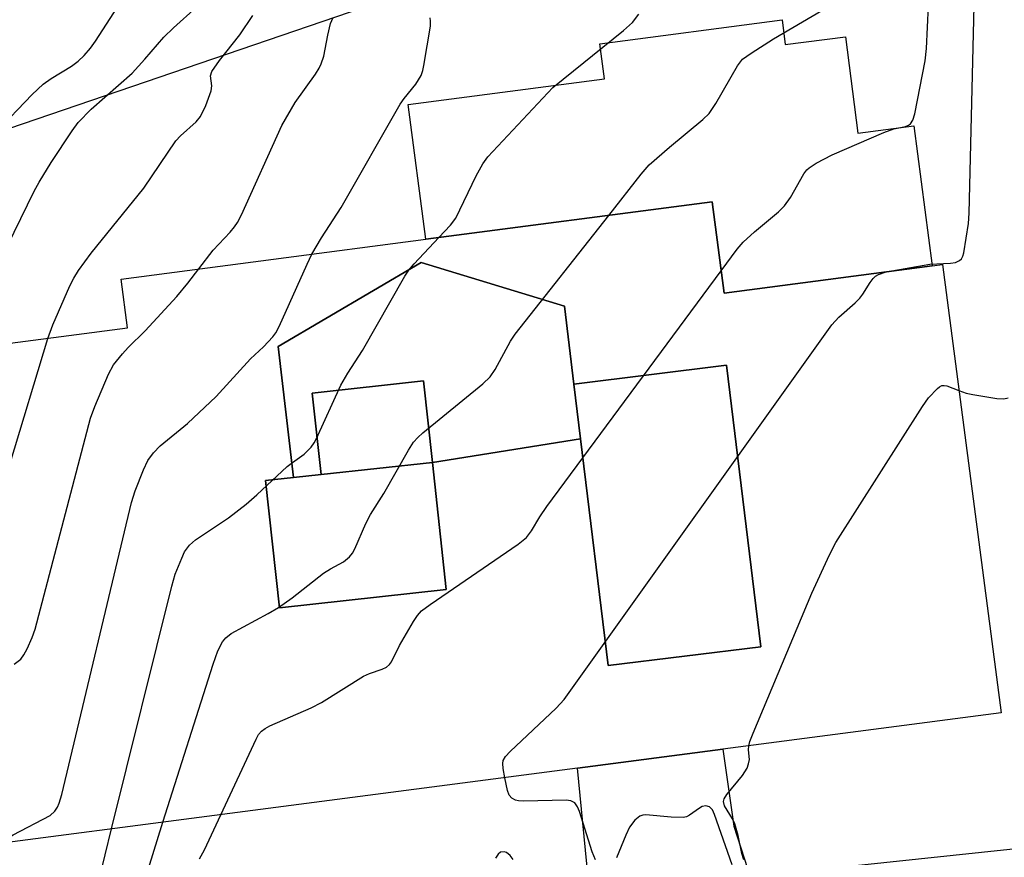
# Model space of a CAD drawing. Units: inches. Extents: x 1285759 to 1291759, y 469453 to 473453.
# Drawn here: x 1286034 to 1286200, y 472311 to 472452 of the extents above; entities that cross this region are included whole.
import ezdxf

# ---------------------------------------------------------------- set-up
doc = ezdxf.new("R2010")
doc.units = ezdxf.units.IN
doc.header["$MEASUREMENT"] = 0
for name, color, linetype in [('BLDG-Footprint', 5, 'Continuous'), ('CULTRL-Pad', 6, 'Continuous'), ('NTRL-Trees', 3, 'Continuous'), ('TRANS-Non Street Sidewalk', 7, 'Continuous'), ('TRANS-Street Sidewalk', 7, 'Continuous'), ('Undefined', 1, 'Continuous')]:
    doc.layers.add(name, color=color, linetype=linetype)

msp = doc.modelspace()

# ---------------------------------------------------------------- linework, layer by layer
at = {"layer": 'BLDG-Footprint'}
for points, elevation in [([(1286127.62, 472390.96), (1286128.75, 472381.74), (1286103.82, 472377.78), (1286102.33, 472391.48), (1286083.6, 472389.45), (1286085.09, 472375.74), (1286080.49, 472375.24), (1286077.87, 472397.25), (1286101.96, 472411.39), (1286126.05, 472404.05)], 279.27), ([(1286128.75, 472381.74), (1286127.62, 472390.96), (1286153.28, 472394.11), (1286159.07, 472346.79), (1286133.41, 472343.65)], 279.95), ([(1286103.82, 472377.78), (1286085.09, 472375.74), (1286083.6, 472389.45), (1286102.33, 472391.48)], 279.44), ([(1286080.49, 472375.24), (1286085.09, 472375.74), (1286103.82, 472377.78), (1286106.15, 472356.4), (1286078.1, 472353.35), (1286075.78, 472374.73)], 279.39)]:
    msp.add_lwpolyline(points, close=True, dxfattribs=dict(at, elevation=elevation))
for points in [[(1285912.38, 472334.23, 279.4), (1285929.68, 472338.08, 279.4), (1285928.63, 472348.02, 279.4), (1285910.98, 472344.97, 279.4), (1285906.24, 472381.3, 279.4), (1286052.55, 472400.38, 279.4), (1286051.48, 472408.6, 279.4), (1286102.73, 472415.29, 279.4), (1286150.87, 472421.57, 279.4), (1286152.87, 472406.26, 279.4), (1286187.86, 472410.83, 279.4), (1286189.61, 472411.06, 279.4), (1286199.45, 472335.68, 279.4), (1286152.69, 472329.58, 279.4), (1286128.21, 472326.39, 279.4), (1285965.64, 472305.19, 279.4), (1285924.03, 472299.76, 279.4), (1285916.99, 472298.84, 279.4)], [(1286127.62, 472390.96, 279.4), (1286126.05, 472404.05, 279.4), (1286101.96, 472411.39, 279.4), (1286077.87, 472397.25, 279.4), (1286080.49, 472375.24, 279.4), (1286075.78, 472374.73, 279.4), (1286078.1, 472353.35, 279.4), (1286106.15, 472356.4, 279.4), (1286103.82, 472377.78, 279.4), (1286128.75, 472381.74, 279.4), (1286133.41, 472343.65, 279.4), (1286159.07, 472346.79, 279.4), (1286153.28, 472394.11, 279.4)]]:
    msp.add_polyline3d(points, close=True, dxfattribs=at)
at = {"layer": 'CULTRL-Pad'}
msp.add_lwpolyline([(1286162.62, 472452.16), (1286163.16, 472448.03), (1286173.27, 472449.35), (1286175.38, 472433.14), (1286184.79, 472434.37), (1286187.86, 472410.83), (1286152.87, 472406.26), (1286150.87, 472421.57), (1286102.73, 472415.29), (1286099.77, 472437.96), (1286132.77, 472442.27), (1286132, 472448.17)], close=True, dxfattribs=at)
at = {"layer": 'NTRL-Trees'}
msp.add_lwpolyline([(1286235.72, 472701.18), (1286263.49, 472633.12), (1286252.38, 472592.84), (1286249.34, 472589.13), (1286250, 472584.91), (1286250.3, 472518.89), (1286167.66, 472480), (1286021.13, 472430), (1285845.78, 472369.01), (1285804.24, 472316.8), (1285774.39, 472316.78), (1285758.87, 472323.38), (1285758.89, 472530.77), (1285802.38, 472573.05), (1285827.17, 472581.68), (1285845.72, 472582.79), (1285886.9, 472587.55), (1286003.19, 472571.01), (1286042.74, 472576.02), (1286064.08, 472596.11), (1286082.1, 472642.26), (1286087.52, 472687.12), (1286115.78, 472850.21)], dxfattribs=at)
at = {"layer": 'TRANS-Non Street Sidewalk'}
msp.add_lwpolyline([(1286157.45, 472307.62), (1286130.45, 472303.43), (1286128.21, 472326.39), (1286152.69, 472329.58), (1286154.52, 472316.62)], close=True, dxfattribs=at)
at = {"layer": 'TRANS-Street Sidewalk'}
msp.add_lwpolyline([(1286169.12, 472309.44), (1286202.01, 472312.9)], dxfattribs=at)
at = {"layer": 'Undefined'}
for points, elevation in [([(1286152.39, 472409.97), (1286155.1, 472413.64), (1286156.06, 472414.78), (1286157.99, 472416.57), (1286162.01, 472419.91), (1286163.05, 472420.9), (1286164.03, 472422.34), (1286166.31, 472426.3), (1286166.77, 472426.95), (1286167.17, 472427.33), (1286168.39, 472428.11), (1286171.03, 472429.46), (1286179.72, 472433.22), (1286181.4, 472433.84), (1286183.4, 472434.27), (1286183.91, 472434.47), (1286184.23, 472434.7), (1286184.63, 472435.29), (1286184.95, 472436.37), (1286186.72, 472445.29), (1286186.93, 472447.36), (1286188.25, 472476.11)], 278), ([(1286180.15, 472409.82), (1286187.45, 472411.11), (1286190.95, 472411.29), (1286191.78, 472411.41), (1286192.46, 472411.71), (1286192.79, 472412.02), (1286193.04, 472412.48), (1286193.2, 472413.01), (1286193.99, 472417.93), (1286194.12, 472419.71), (1286195.45, 472475.5)], 280), ([(1286083.55, 472412.78), (1286085.18, 472415.54), (1286088.49, 472420.61), (1286098.42, 472438), (1286099.08, 472438.98), (1286101.01, 472441.35), (1286101.93, 472442.84), (1286102.22, 472443.64), (1286102.41, 472444.49), (1286103.48, 472451.1), (1286103.5, 472451.95), (1286103.42, 472452.5)], 272), ([(1286058.51, 472317.3), (1286066.94, 472343.88), (1286067.75, 472346.09), (1286068.51, 472347.65), (1286069.07, 472348.3), (1286069.98, 472349), (1286076.2, 472352.39), (1286077.92, 472353.42), (1286080.22, 472355.04), (1286085.51, 472359.15), (1286086.66, 472359.9), (1286088.85, 472361.05), (1286089.87, 472361.89), (1286090.36, 472362.53), (1286090.77, 472363.28), (1286092.65, 472367.49), (1286093.43, 472369.02), (1286095.63, 472372.55), (1286099.78, 472379.82), (1286100.65, 472381.18), (1286101.35, 472382), (1286102.22, 472382.78), (1286112.28, 472390.98), (1286113.56, 472392.18), (1286114.37, 472393.39), (1286116.96, 472398.16), (1286117.76, 472399.35), (1286133.47, 472419.3)], 276), ([(1286049.84, 472316.17), (1286059.98, 472357), (1286060.59, 472358.98), (1286061.66, 472361.7), (1286062.15, 472362.75), (1286062.98, 472363.85), (1286064.01, 472364.78), (1286069.54, 472368.45), (1286072.5, 472370.79), (1286074.28, 472372.31), (1286079.41, 472377.08), (1286080.27, 472377.79), (1286082.26, 472379.19), (1286083.44, 472380.37), (1286083.93, 472381.06), (1286084.35, 472381.83), (1286088.4, 472390.75), (1286089.59, 472392.77), (1286092.06, 472396.58), (1286099.21, 472409.09), (1286099.85, 472410.09), (1286100.73, 472411.16), (1286104.9, 472415.57)], 274), ([(1286030.73, 472313.67), (1286033.31, 472315.17), (1286039.52, 472318.46), (1286040.34, 472319.18), (1286040.75, 472319.82), (1286041.07, 472320.53), (1286041.48, 472321.96), (1286053.2, 472371.06), (1286053.84, 472373.01), (1286055.23, 472376.52), (1286055.95, 472378.09), (1286056.91, 472379.42), (1286058.05, 472380.6), (1286062.63, 472384.3), (1286067.44, 472388.87), (1286073.22, 472395.19), (1286075.43, 472397.2), (1286077, 472398.87), (1286077.49, 472399.57), (1286078.03, 472400.61), (1286082.74, 472411.13), (1286083.55, 472412.78)], 272), ([(1286033.5, 472343.86), (1286034.61, 472344.73), (1286035.11, 472345.43), (1286035.65, 472346.47), (1286036.52, 472348.35), (1286037.04, 472349.74), (1286046.35, 472385.22), (1286047.05, 472387.17), (1286049.34, 472392.64), (1286050.2, 472394.18), (1286051.68, 472396.03), (1286052.67, 472397.1), (1286055.52, 472399.88), (1286060.84, 472405.68), (1286062.72, 472407.92), (1286064.55, 472410.31)], 270), ([(1286068.27, 472318.57), (1286074.17, 472331.28), (1286074.58, 472332.05), (1286075.06, 472332.62), (1286075.7, 472333.08), (1286076.47, 472333.48), (1286083.41, 472336.56), (1286085.19, 472337.43), (1286092.22, 472341.83), (1286093.25, 472342.29), (1286095.38, 472343.01), (1286096.11, 472343.38), (1286096.61, 472343.83), (1286096.93, 472344.27), (1286098.31, 472347), (1286100.64, 472351.03), (1286101.32, 472352.07), (1286102, 472352.82), (1286103.44, 472353.88), (1286118.27, 472364.03), (1286119.65, 472365.14), (1286120.51, 472366.28), (1286121.89, 472368.65), (1286123.08, 472370.37), (1286152.39, 472409.97)], 278), ([(1286115.99, 472324.79), (1286115.71, 472326.34), (1286115.66, 472327.17), (1286115.74, 472327.68), (1286116.13, 472328.36), (1286116.92, 472329.2), (1286124.63, 472336.48), (1286125.99, 472337.93), (1286171.01, 472400.89), (1286172.16, 472402.19), (1286174.92, 472404.59), (1286175.72, 472405.38), (1286176.22, 472406.07), (1286177.42, 472408.04), (1286177.93, 472408.72), (1286178.35, 472409.08), (1286178.84, 472409.35), (1286180.15, 472409.82)], 280), ([(1286032.81, 472377.66), (1286039.13, 472398.63)], 268), ([(1286157.02, 472330.15), (1286157.22, 472330.9), (1286157.76, 472332.28), (1286167.62, 472355.78), (1286170.61, 472362.23), (1286171.67, 472364.34), (1286186.25, 472387.19), (1286187.28, 472388.66), (1286188.74, 472390.21), (1286189.08, 472390.5), (1286189.47, 472390.69), (1286189.88, 472390.74), (1286190.35, 472390.68), (1286192.38, 472389.88)], 282), ([(1286192.38, 472389.88), (1286193.59, 472389.44), (1286194.72, 472389.18), (1286198.77, 472388.53), (1286199.9, 472388.47), (1286200.67, 472388.64)], 282), ([(1286156.18, 472310.98), (1286155.84, 472312.03), (1286155.22, 472315.06), (1286154.66, 472317.06), (1286154.3, 472317.87), (1286152.93, 472320.05), (1286152.77, 472320.76), (1286152.9, 472321.24), (1286153.33, 472321.94), (1286155.97, 472325.18), (1286156.75, 472326.38), (1286157.01, 472327.1), (1286157.13, 472327.83), (1286156.98, 472329.5), (1286157.02, 472330.15)], 282), ([(1286131.23, 472310.96), (1286130.71, 472312.33), (1286128.54, 472319.08), (1286128.23, 472319.87), (1286127.8, 472320.54), (1286127.13, 472320.92), (1286126.31, 472321.03), (1286119.19, 472320.85), (1286118.32, 472320.91), (1286117.81, 472321.03), (1286117.19, 472321.33), (1286116.71, 472321.85), (1286116.43, 472322.63), (1286115.99, 472324.79)], 280), ([(1286154.25, 472310.13), (1286151.28, 472318.61), (1286150.93, 472319.36), (1286150.42, 472319.88), (1286149.8, 472320.06), (1286149.21, 472319.92), (1286148.72, 472319.65), (1286147.05, 472318.47), (1286146.54, 472318.23), (1286145.99, 472318.11), (1286143.95, 472318.13), (1286139.69, 472318.55), (1286139.19, 472318.51), (1286138.71, 472318.34), (1286137.86, 472317.64), (1286136.99, 472316.48), (1286136.37, 472315.15), (1286134.79, 472311.31)], 280), ([(1286064.64, 472311.17), (1286065.52, 472312.69), (1286068.27, 472318.57)], 278), ([(1286047.7, 472307.45), (1286049.84, 472316.17)], 274), ([(1286056.07, 472309.53), (1286058.51, 472317.3)], 276), ([(1286117.42, 472311.02), (1286116.91, 472311.71), (1286116.31, 472312.19), (1286115.87, 472312.35), (1286115.29, 472312.25), (1286114.9, 472311.94), (1286114.46, 472311.28)], 278)]:
    msp.add_lwpolyline(points, dxfattribs=dict(at, elevation=elevation))
for points in [[(1286030.36, 472433.22, 264), (1286036.51, 472439.61, 264), (1286038.36, 472441.37, 264), (1286039.72, 472442.34, 264), (1286043.12, 472444.41, 264), (1286044.26, 472445.24, 264), (1286045.28, 472446.17, 264), (1286046.34, 472447.42, 264), (1286047.17, 472448.57, 264), (1286052.12, 472456.29, 264)], [(1286133.47, 472419.3, 276), (1286138.91, 472426.22, 276), (1286140.27, 472427.79, 276), (1286143.69, 472430.8, 276), (1286149.32, 472435.43, 276), (1286150.37, 472436.43, 276), (1286151.51, 472438.14, 276), (1286155.13, 472444.46, 276), (1286156, 472445.55, 276), (1286157.42, 472446.6, 276), (1286161.21, 472449, 276), (1286172.57, 472455.7, 276)], [(1286032.34, 472414.19, 266), (1286036.87, 472423.37, 266), (1286037.71, 472424.91, 266), (1286039.73, 472428.18, 266), (1286043.22, 472433.5, 266), (1286044.27, 472434.9, 266), (1286046.42, 472437.17, 266), (1286053.32, 472443.23, 266), (1286055.46, 472445.56, 266), (1286058.66, 472449.28, 266), (1286060.27, 472450.85, 266), (1286064.15, 472454.3, 266)], [(1286039.13, 472398.63, 268), (1286039.97, 472400.91, 268), (1286042.87, 472407.44, 268), (1286043.51, 472408.78, 268), (1286044.3, 472410.04, 268), (1286046.44, 472412.94, 268), (1286055.31, 472423.88, 268), (1286060.69, 472431.85, 268), (1286061.46, 472432.67, 268), (1286064.11, 472435.02, 268), (1286064.84, 472435.91, 268), (1286065.71, 472437.77, 268), (1286066.61, 472440.26, 268), (1286066.72, 472441.07, 268), (1286066.5, 472442.77, 268), (1286066.74, 472443.48, 268), (1286068.01, 472445.32, 268), (1286071.43, 472449.64, 268), (1286073.63, 472452.89, 268)], [(1286064.55, 472410.31, 270), (1286066.98, 472413.48, 270), (1286069.8, 472416.48, 270), (1286070.56, 472417.37, 270), (1286071.06, 472418.09, 270), (1286071.72, 472419.42, 270), (1286078.48, 472434.42, 270), (1286080.77, 472438.3, 270), (1286084.16, 472443.06, 270), (1286084.77, 472444.05, 270), (1286085.11, 472444.8, 270), (1286085.54, 472446.1, 270), (1286086.22, 472449.62, 270), (1286086.69, 472451.55, 270), (1286087.14, 472452.6, 270)], [(1286104.9, 472415.57, 274), (1286106.87, 472417.66, 274), (1286107.76, 472418.83, 274), (1286111.18, 472425.97, 274), (1286112.31, 472427.98, 274), (1286113.17, 472429.14, 274), (1286124.08, 472440.78, 274), (1286135.96, 472450.4, 274), (1286137.5, 472451.75, 274), (1286138.54, 472453.16, 274)]]:
    msp.add_polyline3d(points, dxfattribs=at)

doc.saveas('drawing.dxf')
